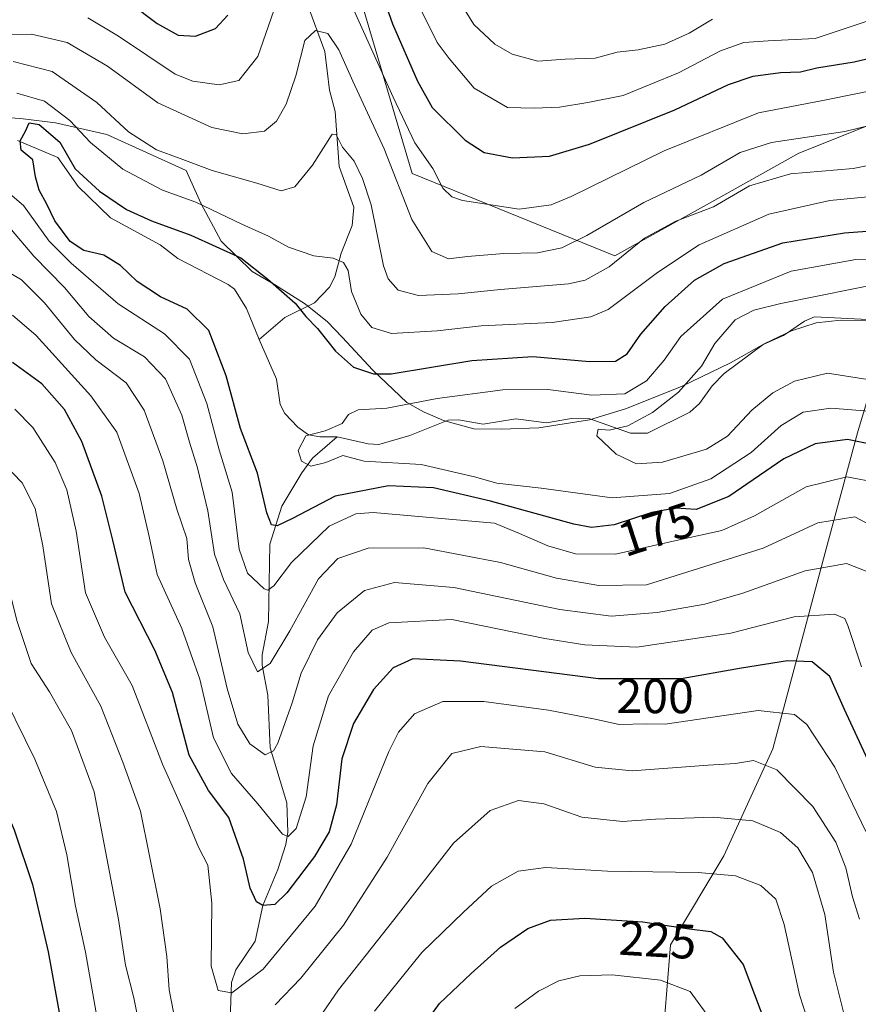
# Model space of a CAD drawing. Units: metres. Extents: x 603161 to 606604, y 4787052 to 4789417.
# Drawn here: x 604296 to 604468, y 4787366 to 4787569 of the extents above; entities that cross this region are included whole.
import ezdxf
from ezdxf.enums import TextEntityAlignment as Align

# ---------------------------------------------------------------- set-up
doc = ezdxf.new("R2010")
doc.units = ezdxf.units.M
doc.header["$MEASUREMENT"] = 0
for name, color, linetype, lineweight in [('Arbolado forestal CxS', 92, 'Continuous', 0), ('Corriente natural lineal', 142, 'Continuous', 13), ('Curva de nivel maestra', 30, 'Continuous', 30), ('Curva de nivel normal', 30, 'Continuous', 0), ('Municipio', 91, 'Continuous', 13), ('Municipio CxS', 4, 'Continuous', 0), ('Rótulo de curva de nivel directora', 7, 'Continuous', 0)]:
    doc.layers.add(name, color=color, linetype=linetype, lineweight=lineweight)
doc.styles.add('Style-Arial', font='txt')

# ---------------------------------------------------------------- blocks, each defined once
blk = doc.blocks.new('*U28')
at = {"layer": 'Arbolado forestal CxS', "color": 92, "linetype": 'Continuous', "lineweight": 0}
blk.add_polyline3d([(604481.9333, 4787234.8327, 280.5658), (604463.1631, 4787231.2571, 282.6628), (604460.4801, 4787258.9651, 270.2537), (604451.5429, 4787272.3709, 264.815), (604431.8779, 4787283.0977, 260.3497), (604413.9069, 4787300.6085, 250.5486), (604424.9049, 4787324.6965, 244.5769), (604427.6467, 4787355.7805, 235.4625), (604429.4745, 4787378.6377, 226.5435), (604440.4451, 4787396.9219, 218.2671), (604450.5011, 4787418.8637, 208.6203), (604461.4715, 4787460.0047, 187.6118), (604467.8699, 4787483.7753, 173.3945), (604470.7125, 4787493.1919, 165.9196)], dxfattribs=at)

msp = doc.modelspace()

# ---------------------------------------------------------------- linework, layer by layer
at = {"layer": 'Arbolado forestal CxS', "color": 92, "linetype": 'Continuous', "lineweight": 0}
for points in [[(604355.48, 4787844.92, 318.24), (604402.81, 4787833.24, 312.06), (604420.04, 4787824.09, 311.55), (604420.03, 4787824.07, 311.53), (604410.87, 4787783.87, 288.05), (604396.72, 4787759.35, 272.38), (604379.74, 4787765.95, 274.22), (604355.22, 4787760.29, 271.79), (604339.18, 4787740.49, 257.58), (604330.7, 4787716.91, 241.21), (604329.75, 4787687.67, 227.15), (604329.75, 4787669.75, 217.48), (604335.76, 4787655.87, 214.66), (604349.27, 4787651.75, 214.04), (604361.13, 4787631.9, 216.11), (604358.46, 4787597.23, 201.7), (604363.71, 4787579.94, 196.75), (604376.39, 4787537.08, 191.8), (604418.04, 4787520.18, 187.29), (604441.05, 4787532.99, 187.55), (604455.81, 4787541.22, 188.17), (604474.18, 4787548.55, 191.81)], [(604474.18, 4787548.55, 191.81), (604455.81, 4787541.22, 188.17), (604441.05, 4787532.99, 187.55), (604418.04, 4787520.18, 187.29), (604376.39, 4787537.08, 191.8), (604363.71, 4787579.94, 196.75), (604358.46, 4787597.23, 201.7), (604361.13, 4787631.9, 216.11), (604349.27, 4787651.75, 214.04), (604335.76, 4787655.87, 214.66), (604329.75, 4787669.75, 217.48), (604329.75, 4787687.67, 227.15), (604330.7, 4787716.91, 241.21), (604339.18, 4787740.49, 257.58), (604355.22, 4787760.29, 271.79), (604379.74, 4787765.95, 274.22), (604396.72, 4787759.35, 272.38), (604410.87, 4787783.87, 288.05), (604420.03, 4787824.07, 311.53), (604420.05, 4787824.07, 311.54), (604435.62, 4787813.07, 311.52), (604451.56, 4787801.8, 311.97), (604478.02, 4787780.63, 311.39)], [(604420.03, 4787824.07, 311.53), (604410.87, 4787783.87, 288.05), (604396.72, 4787759.35, 272.38), (604379.74, 4787765.95, 274.22), (604355.22, 4787760.29, 271.79), (604339.18, 4787740.49, 257.58), (604330.7, 4787716.91, 241.21), (604329.75, 4787687.67, 227.15), (604329.75, 4787669.75, 217.48), (604335.76, 4787655.87, 214.66), (604349.27, 4787651.75, 214.04), (604361.13, 4787631.9, 216.11), (604358.46, 4787597.23, 201.7), (604363.71, 4787579.94, 196.75), (604376.39, 4787537.08, 191.8), (604418.04, 4787520.18, 187.29), (604441.05, 4787532.99, 187.55), (604455.81, 4787541.22, 188.17), (604474.18, 4787548.55, 191.81)], [(604420.03, 4787824.07, 311.53), (604410.87, 4787783.87, 288.05), (604396.72, 4787759.35, 272.38), (604379.74, 4787765.95, 274.22), (604355.22, 4787760.29, 271.79), (604339.18, 4787740.49, 257.58), (604330.7, 4787716.91, 241.21), (604329.75, 4787687.67, 227.15), (604329.75, 4787669.75, 217.48), (604335.76, 4787655.87, 214.66), (604349.27, 4787651.75, 214.04), (604361.13, 4787631.9, 216.11), (604358.46, 4787597.23, 201.7), (604363.71, 4787579.94, 196.75), (604376.39, 4787537.08, 191.8), (604418.04, 4787520.18, 187.29), (604441.05, 4787532.99, 187.55), (604455.81, 4787541.22, 188.17), (604474.18, 4787548.55, 191.81)], [(604470.71, 4787493.19, 165.92), (604467.87, 4787483.78, 173.39), (604461.47, 4787460, 187.61), (604450.5, 4787418.86, 208.62), (604440.45, 4787396.92, 218.27), (604429.47, 4787378.64, 226.54), (604427.65, 4787355.78, 235.46), (604424.9, 4787324.7, 244.58), (604413.91, 4787300.61, 250.55)], [(604470.71, 4787493.19, 165.92), (604467.87, 4787483.78, 173.39), (604461.47, 4787460, 187.61), (604450.5, 4787418.86, 208.62), (604440.45, 4787396.92, 218.27), (604429.47, 4787378.64, 226.54), (604427.65, 4787355.78, 235.46), (604424.9, 4787324.7, 244.58), (604413.91, 4787300.61, 250.55)], [(604470.71, 4787493.19, 165.92), (604467.87, 4787483.78, 173.39), (604461.47, 4787460, 187.61), (604450.5, 4787418.86, 208.62), (604440.45, 4787396.92, 218.27), (604429.47, 4787378.64, 226.54), (604427.65, 4787355.78, 235.46)]]:
    msp.add_polyline3d(points, dxfattribs=at)
at = {"layer": 'Corriente natural lineal', "color": 142, "linetype": 'Continuous', "lineweight": 13}
for points in [[(604355.39, 4787570.49, 192.31), (604358.48, 4787562.12, 189.11), (604359.44, 4787554.18, 187.53), (604360.59, 4787549.83, 186.82), (604361.42, 4787538.48, 184.26), (604364.43, 4787530.16, 183.23), (604364.09, 4787526.42, 182.46), (604361.79, 4787520.69, 180.62), (604360.55, 4787515.84, 179.4), (604359.45, 4787513.75, 178.73), (604356.34, 4787510.54, 176.67), (604350.27, 4787507.51, 173.17), (604345, 4787503, 171.65)], [(604295.33, 4787543.84, 175.58), (604303.61, 4787540.35, 175.13), (604307.78, 4787534.4, 174.18), (604314.46, 4787528, 173.97), (604324.65, 4787522.44, 172.98), (604328.24, 4787519.59, 172.59), (604338.62, 4787514.29, 172.75), (604339.93, 4787513.3, 172.57), (604342.36, 4787509.35, 172.16), (604345, 4787503, 171.65)], [(604361, 4787483, 170.09), (604367.38, 4787481.54, 169.67), (604369.58, 4787481.43, 169.5), (604375.89, 4787483.28, 168.64), (604383.82, 4787486.39, 168.48), (604385.89, 4787486.46, 168.15), (604391, 4787485.59, 167.23), (604397.68, 4787486.66, 166.55), (604404, 4787485.87, 166.6), (604409.11, 4787486.74, 166.95), (604412.9, 4787486.67, 166.68), (604421.26, 4787483.7, 165.1), (604424.75, 4787483.76, 164.68), (604433.43, 4787488.08, 164.06), (604435.4, 4787489.83, 164.16), (604438.04, 4787493.44, 164.01), (604440.52, 4787495.97, 163.5), (604448.51, 4787501.92, 162.14), (604452.68, 4787503.82, 161.97), (604456.97, 4787506.74, 161.82), (604459.06, 4787507.65, 161.8), (604479.51, 4787506.6, 161.12)], [(604345, 4787503, 171.65), (604348.54, 4787494.81, 170.71), (604349.29, 4787489.6, 171.17), (604350.25, 4787487.79, 171.21), (604352.93, 4787484.96, 170.6), (604355.12, 4787483.38, 170.22), (604357.42, 4787482.97, 169.83), (604361, 4787483, 170.09)], [(604338.77, 4787355.75, 209.67), (604339.29, 4787370.88, 204.8), (604340.17, 4787373.46, 203.96), (604344.15, 4787379.35, 202.13), (604345.71, 4787386.71, 200.84), (604348.78, 4787394.11, 197.9), (604350.47, 4787399.25, 196.63), (604350.89, 4787401.74, 195.95), (604350.66, 4787407.82, 193.84), (604347.26, 4787419.11, 189.99), (604346.78, 4787429.93, 187.13), (604345.56, 4787436.1, 186.25), (604345.59, 4787438.19, 185.71), (604346.87, 4787445.03, 182.57), (604347.19, 4787460.92, 177.14), (604349.6, 4787468.76, 174.55), (604353.75, 4787475.59, 171.34), (604355.96, 4787478.61, 170.26), (604361, 4787483, 170.09)]]:
    msp.add_polyline3d(points, dxfattribs=at)
at = {"layer": 'Curva de nivel maestra', "color": 30, "linetype": 'Continuous', "lineweight": 30, "flags": 128}
for points, elevation in [([(604368.8, 4787577.96), (604372.36, 4787567.83), (604377.52, 4787556.04), (604380.51, 4787550.6), (604387.26, 4787543.95), (604391.19, 4787541.42), (604396.98, 4787540.28), (604404.58, 4787540.66), (604412.83, 4787543.08), (604430.39, 4787550.17), (604441.41, 4787555.34), (604446.43, 4787557.1), (604452.07, 4787557.8), (604456.16, 4787557.96), (604459.51, 4787558.75), (604467.18, 4787560), (604477.87, 4787562.56)], 200), ([(604318.46, 4787572.05), (604324.04, 4787567.87), (604328.32, 4787565.49), (604331.93, 4787565.26), (604336.04, 4787566.89), (604338.52, 4787569.58)], 200), ([(604471.2, 4787481.32), (604465.84, 4787482.45), (604459.18, 4787481.53), (604452.74, 4787478.47), (604441.45, 4787470.74), (604434.74, 4787468.07), (604430.51, 4787468.32), (604425.61, 4787467.41), (604417.91, 4787464.88), (604413.21, 4787464.39), (604409.61, 4787465.03), (604392.52, 4787469.79), (604380.78, 4787472.5), (604371.51, 4787472.94), (604360.57, 4787470.76), (604351.8, 4787466.2), (604348.68, 4787464.69), (604347.52, 4787464.92), (604346.55, 4787467.4), (604344.6, 4787475.54), (604341.14, 4787484.67), (604338.22, 4787495.54), (604334.63, 4787504.85), (604330.22, 4787509.18), (604324.7, 4787511.73), (604319.91, 4787514.9), (604316.5, 4787518.19), (604313.06, 4787520.33), (604308.99, 4787521.29), (604306.18, 4787523.11), (604303, 4787527.36), (604301.37, 4787530.77), (604299.81, 4787533.66), (604299.02, 4787536.42), (604298.46, 4787539.88), (604296.1, 4787541.88), (604295.87, 4787543.78), (604296.98, 4787545.78), (604297.72, 4787547.45), (604299.8, 4787547.13), (604304.03, 4787543.5), (604307.18, 4787538.06), (604312.18, 4787533.42), (604317.75, 4787529.68), (604322.88, 4787527.35), (604330.92, 4787524.4), (604341.24, 4787519.78), (604346.74, 4787515.38), (604352.34, 4787510.43), (604354.54, 4787507.68), (604356.96, 4787505.24), (604360.65, 4787500.59), (604364.37, 4787497.31), (604368.44, 4787495.95), (604372.08, 4787495.94), (604388.69, 4787498.66), (604401.22, 4787499.48), (604412.85, 4787498.48), (604418.18, 4787498.51), (604420.58, 4787500.04), (604423.38, 4787504.08), (604428.37, 4787509.78), (604434.43, 4787515.17), (604440.48, 4787518.62), (604452.57, 4787522.86), (604465.18, 4787524.89), (604473.46, 4787525.51)], 175), ([(604471.75, 4787412.82), (604465.18, 4787426.98), (604462.2, 4787433.73), (604458.54, 4787436.73), (604453.51, 4787437), (604444.03, 4787435.45), (604431.66, 4787433.24), (604414.67, 4787433.28), (604386.3, 4787436.88), (604376.53, 4787437.4), (604372.52, 4787435.55), (604368.43, 4787431.1), (604364.37, 4787424.11), (604361.99, 4787416.86), (604360.84, 4787407.41), (604359.38, 4787401.87), (604356.37, 4787396.8), (604350.67, 4787389.29), (604348.16, 4787386.91), (604345.75, 4787386.74), (604344.42, 4787387.48), (604343.16, 4787390.3), (604341.79, 4787396.24), (604338.76, 4787404.8), (604334.6, 4787410.35), (604330.62, 4787417.6), (604327.2, 4787430.46), (604323.57, 4787439.18), (604317.46, 4787451.06), (604314.9, 4787461.72), (604312.68, 4787470.81), (604308.54, 4787482.02), (604304.97, 4787488.57), (604300.3, 4787493.89), (604294.3, 4787498.22)], 200), ([(604167.87, 4787362.02), (604177.87, 4787380.49), (604189.87, 4787397.52), (604211.23, 4787423.11), (604216.31, 4787428.4), (604223.14, 4787433.79), (604233.06, 4787439.46), (604248.44, 4787446.42), (604260.54, 4787449.9), (604269.52, 4787450.02), (604273.48, 4787448.44), (604276.86, 4787444.36), (604280.6, 4787435.84), (604282.73, 4787431.66), (604285.05, 4787425.98), (604289.75, 4787413.68), (604294.62, 4787402.23), (604298.43, 4787391.04), (604301.62, 4787377.22), (604304.06, 4787364)], 225), ([(604374.8, 4787356.6), (604382.01, 4787366.59), (604388.5, 4787372.73), (604394.52, 4787378.14), (604400.18, 4787381.95), (604404.84, 4787383.69), (604411.84, 4787384.08), (604423.81, 4787383.37), (604433.33, 4787381.92), (604437.76, 4787381.39), (604440.11, 4787380.04), (604444.41, 4787374.57), (604449.02, 4787362.28)], 225)]:
    msp.add_lwpolyline(points, dxfattribs=dict(at, elevation=elevation))
at = {"layer": 'Curva de nivel normal', "color": 30, "linetype": 'Continuous', "lineweight": 0, "flags": 128}
for points, elevation in [([(604361.24, 4787577.68), (604372.51, 4787552.77), (604376.92, 4787543.4), (604380.65, 4787538.1), (604382.72, 4787534.08), (604384.56, 4787532.31), (604386.75, 4787531.53), (604398.35, 4787529.74), (604404.96, 4787530.64), (604409.05, 4787532.32), (604428.18, 4787541.71), (604447.51, 4787549.53), (604460.77, 4787552.05), (604467.87, 4787553.52), (604478.77, 4787555.74)], 195), ([(604438.09, 4787568.77), (604433.28, 4787565.9), (604428.33, 4787563.67), (604422.84, 4787562.5), (604418.51, 4787562.02), (604414.02, 4787560.78), (604407.86, 4787560.56), (604402.2, 4787560.13), (604396.96, 4787561.56), (604393.37, 4787563.63), (604389.08, 4787567.68), (604386.08, 4787572.55)], 210), ([(604309.81, 4787569.08), (604316.09, 4787565.3), (604327.74, 4787557.48), (604331.35, 4787556.06), (604336.73, 4787555.28), (604340.77, 4787556.18), (604344.67, 4787561.08), (604348.02, 4787570.54)], 195), ([(604378.02, 4787571.02), (604381.53, 4787564), (604384.01, 4787560.7), (604389.12, 4787554.57), (604396.01, 4787550.6), (604401.46, 4787550.5), (604406.66, 4787550.72), (604412.51, 4787551.67), (604419.74, 4787553.13), (604431.1, 4787557.72), (604439.74, 4787562.24), (604444.51, 4787563.99), (604449.51, 4787564.33), (604459.18, 4787564.83), (604471.68, 4787568.99)], 205), ([(604289.54, 4787565.41), (604298.2, 4787565.68), (604305.55, 4787563.98), (604313.83, 4787559.1), (604324.14, 4787551.57), (604335.27, 4787546.53), (604341.64, 4787545.19), (604346.05, 4787545.76), (604348.52, 4787547.8), (604350.52, 4787551.32), (604352.48, 4787557.15), (604354.34, 4787564.38), (604356.58, 4787566.42), (604359.08, 4787565.8), (604361.34, 4787562.48), (604364.23, 4787556.02), (604370.66, 4787542.12), (604376.34, 4787527.62), (604380.44, 4787521.02), (604383.84, 4787519.52), (604387.77, 4787520.03), (604395.22, 4787520.61), (604402.16, 4787520.79), (604407.12, 4787521.8), (604412.28, 4787524.34), (604423.98, 4787531.15), (604435.79, 4787536.76), (604443.77, 4787541.38), (604450.23, 4787543.41), (604465.3, 4787545.69), (604482.64, 4787549.94)], 190), ([(604294.46, 4787560.07), (604302.48, 4787558), (604311.65, 4787551.64), (604318.14, 4787545.66), (604323.87, 4787541.92), (604328.78, 4787540.19), (604335.33, 4787537.71), (604344.47, 4787535.06), (604349.47, 4787533.48), (604352.28, 4787534.32), (604355.94, 4787538.8), (604359.95, 4787545.17), (604360.8, 4787545.07), (604362.09, 4787542.5), (604364.47, 4787539.58), (604366.17, 4787536.03), (604367.98, 4787530.64), (604370.54, 4787518.13), (604371.5, 4787515.46), (604373.5, 4787513.08), (604377.68, 4787511.98), (604385.85, 4787512.36), (604394.52, 4787513.28), (604408.51, 4787514.38), (604411.93, 4787515.19), (604416.84, 4787517.9), (604424.1, 4787523.77), (604430.56, 4787527.28), (604438.32, 4787530.24), (604445.68, 4787534.52), (604454.09, 4787536.99), (604466.99, 4787538.1), (604474.21, 4787539.54)], 185), ([(604295.18, 4787553.59), (604300.87, 4787551.96), (604306.09, 4787547.94), (604310.34, 4787543.45), (604316.94, 4787537.98), (604325.09, 4787533.68), (604331.96, 4787531.22), (604341.4, 4787526.66), (604346.92, 4787524.18), (604351.03, 4787521.96), (604356.21, 4787520.18), (604360.19, 4787519.7), (604362.33, 4787518.79), (604363.27, 4787517.12), (604363.92, 4787512.81), (604365.85, 4787508.21), (604368.09, 4787505.47), (604372.13, 4787504.22), (604381.54, 4787504.76), (604390.56, 4787505.75), (604405.17, 4787506.47), (604413.12, 4787507.66), (604416.64, 4787509.13), (604426.8, 4787516.76), (604435.38, 4787522.43), (604449.68, 4787528.72), (604462.19, 4787531.5), (604472.85, 4787532.58)], 180), ([(604472.2, 4787473.54), (604465.72, 4787474.74), (604457.36, 4787472.69), (604446.74, 4787466.76), (604440, 4787463.76), (604431.22, 4787461.81), (604418.18, 4787458.88), (604409.93, 4787458.97), (604404.26, 4787460.59), (604398.45, 4787463.15), (604393.32, 4787465.26), (604383.16, 4787466.17), (604368.4, 4787467.45), (604364.82, 4787467.16), (604359.37, 4787464.64), (604351.6, 4787457.19), (604347.98, 4787452.4), (604346.76, 4787451.47), (604345.97, 4787451.77), (604342.59, 4787454.98), (604340.87, 4787459.92), (604339.4, 4787471.61), (604336.76, 4787480.32), (604334.22, 4787489.82), (604330.69, 4787498.96), (604325.54, 4787504.14), (604316.02, 4787510.28), (604306.38, 4787518.66), (604301.81, 4787523.16), (604296.59, 4787530.53), (604291.89, 4787534.48)], 180), ([(604472.75, 4787463.64), (604467.34, 4787466.52), (604459.72, 4787465.32), (604448.51, 4787460.13), (604424.51, 4787452.58), (604414.78, 4787452.43), (604406.06, 4787453.98), (604394.56, 4787457.14), (604378.77, 4787460.16), (604367.38, 4787460.12), (604361.16, 4787457.99), (604357.14, 4787453.81), (604351.3, 4787443.12), (604347.22, 4787436.44), (604344.62, 4787434.72), (604342.75, 4787438.67), (604340.99, 4787446.59), (604337.62, 4787453.67), (604335.83, 4787458.9), (604334.43, 4787467.81), (604332.34, 4787476.6), (604330.64, 4787481.88), (604329.06, 4787487.46), (604325.74, 4787494.88), (604321.41, 4787499.39), (604315.02, 4787503.26), (604309.98, 4787507.67), (604305, 4787513.67), (604298.72, 4787520.09), (604292.95, 4787526.85)], 185), ([(604470.17, 4787488.25), (604462.41, 4787488.88), (604456.74, 4787488.03), (604452.18, 4787485.34), (604446.01, 4787479.75), (604437.74, 4787474.34), (604429.24, 4787471.36), (604417.49, 4787470.44), (604402.92, 4787472.46), (604393.8, 4787473.46), (604389.21, 4787474.78), (604378.28, 4787477.28), (604366.52, 4787477.99), (604362.19, 4787479.13), (604358.67, 4787477.68), (604355.61, 4787476.98), (604353.64, 4787477.96), (604353, 4787480.2), (604354.57, 4787483.17), (604358.54, 4787484.21), (604362, 4787485.72), (604363.35, 4787487.6), (604365.31, 4787488.54), (604371.19, 4787488.9), (604381.52, 4787490.85), (604395.06, 4787492.64), (604404.26, 4787492.73), (604413.31, 4787491.52), (604420.07, 4787491.82), (604424.51, 4787494.51), (604428.18, 4787498.76), (604431.58, 4787503.58), (604440.13, 4787511.23), (604454.25, 4787516.99), (604467.51, 4787519.42), (604476.51, 4787519.62)], 170), ([(604470.01, 4787455.23), (604465.6, 4787456.97), (604457.13, 4787455.46), (604444.34, 4787450.86), (604436.52, 4787448.64), (604426.7, 4787446.88), (604417.28, 4787446.16), (604406.76, 4787447.54), (604384.98, 4787452.04), (604372.8, 4787453.06), (604366.64, 4787451.4), (604360.98, 4787446.81), (604356.93, 4787441.28), (604353.57, 4787434.4), (604351.73, 4787428.36), (604348.8, 4787420.05), (604347.93, 4787418.45), (604346.24, 4787417.66), (604343.07, 4787419.94), (604340.57, 4787423.94), (604338.4, 4787431.26), (604335.47, 4787443.95), (604331.82, 4787453), (604330.44, 4787457.8), (604330.11, 4787462.1), (604328.04, 4787468.14), (604325.19, 4787478.04), (604321.32, 4787488.47), (604317.64, 4787494.08), (604311.42, 4787498.8), (604307.04, 4787502.99), (604300.9, 4787510.5), (604296.15, 4787515.2), (604290.86, 4787518.28)], 190), ([(604471.31, 4787494.54), (604461.7, 4787496.03), (604454.97, 4787494.42), (604450.51, 4787492.03), (604446.18, 4787488.47), (604441.18, 4787483.12), (604436.84, 4787480.48), (604427.84, 4787477.76), (604422.51, 4787477.46), (604418.3, 4787479.44), (604414.35, 4787483.16), (604414.64, 4787484.55), (604416.84, 4787484.36), (604420.73, 4787485.22), (604425.8, 4787487.97), (604431.11, 4787492.14), (604435.85, 4787497.53), (604438.58, 4787502.14), (604442.76, 4787507.01), (604446.6, 4787509.01), (604452.11, 4787510.37), (604474.51, 4787514.9)], 165), ([(604468.67, 4787435.76), (604465.91, 4787444.25), (604465.3, 4787445.64), (604463.18, 4787446.57), (604454.9, 4787446), (604441.83, 4787442.62), (604422.55, 4787439.78), (604411.86, 4787440.26), (604403.65, 4787441.53), (604384.52, 4787445.43), (604371.62, 4787444.77), (604368.18, 4787443.28), (604364.38, 4787438.79), (604359.25, 4787429.79), (604356.1, 4787419.52), (604354.66, 4787409.06), (604352.6, 4787402.5), (604350.91, 4787400.88), (604349.77, 4787401.37), (604344.73, 4787407.62), (604339.29, 4787413.84), (604335.58, 4787421.18), (604332.78, 4787433.23), (604329.1, 4787443.64), (604323.99, 4787454.68), (604322.35, 4787462.53), (604320.3, 4787471.37), (604315.74, 4787483.92), (604310.43, 4787491.37), (604299.14, 4787503.79), (604294.28, 4787507.99)], 195), ([(604469.6, 4787401.92), (604463.21, 4787415.15), (604457.44, 4787423.87), (604454.96, 4787425.94), (604447.48, 4787426.76), (604428.38, 4787423.96), (604424.44, 4787424.01), (604418.91, 4787423.92), (604413.68, 4787425.06), (604404.38, 4787426.86), (604391.15, 4787428.62), (604382.72, 4787428.59), (604376.85, 4787426.11), (604373.61, 4787422.32), (604371.64, 4787418.36), (604363.89, 4787399.28), (604356.51, 4787386.54), (604345.78, 4787373.66), (604339.34, 4787368.75), (604336.58, 4787369.24), (604335.09, 4787374.22), (604335.24, 4787387.18), (604334.43, 4787394.97), (604332.52, 4787398.72), (604329.71, 4787405.47), (604325.13, 4787415.74), (604318.86, 4787431.9), (604313.18, 4787441.82), (604309.33, 4787450.95), (604307.39, 4787463.59), (604305.5, 4787472.11), (604303.07, 4787477.73), (604298.48, 4787484.88), (604294.8, 4787488.67)], 205), ([(604292.52, 4787477.44), (604296.29, 4787473.55), (604298.99, 4787468.25), (604300.53, 4787460.57), (604302.29, 4787448.68), (604306.37, 4787438.67), (604312.46, 4787427.68), (604316.98, 4787416.12), (604320.59, 4787406.08), (604322.46, 4787396.91), (604324.67, 4787386.02), (604325.99, 4787376.25), (604326.5, 4787369.41), (604327.88, 4787362.33)], 210), ([(604320.55, 4787361.29), (604319.2, 4787367.76), (604317.51, 4787374.47), (604316.1, 4787383.8), (604313.97, 4787394.96), (604311.05, 4787410.08), (604306.41, 4787422.68), (604301.9, 4787430.59), (604298.13, 4787436.44), (604295.17, 4787445.22), (604292.32, 4787456.9), (604289.37, 4787464.96), (604286, 4787468.36), (604280.44, 4787468.81), (604272.83, 4787467.33), (604260.77, 4787465.61), (604247.71, 4787462.61), (604230.59, 4787455.86), (604211.05, 4787445.4), (604202.02, 4787438.21), (604196.21, 4787431.41), (604170.9, 4787397.33), (604158.99, 4787377.98), (604151.78, 4787364.05)], 215), ([(604311.65, 4787363.9), (604309.3, 4787377.13), (604307.28, 4787386.59), (604305.49, 4787397.13), (604303.33, 4787406.04), (604298.88, 4787416.75), (604290.83, 4787433.03), (604286.18, 4787446.46), (604283.43, 4787453.46), (604280.59, 4787457.33), (604277.64, 4787458.89), (604273.43, 4787459.36), (604266.02, 4787458.95), (604258.64, 4787457.91), (604250.86, 4787455.82), (604241.74, 4787452.34), (604223.86, 4787443.69), (604209.71, 4787433.76), (604201.52, 4787425.36), (604194.62, 4787416.46), (604186.66, 4787406.76), (604172.87, 4787387.97), (604164.73, 4787373.1), (604150.54, 4787348.12)], 220), ([(604348.29, 4787366.32), (604353.52, 4787371.75), (604362.29, 4787382.67), (604371.28, 4787396.64), (604379.63, 4787411.79), (604384.52, 4787417.93), (604390.52, 4787419.4), (604403.63, 4787418.27), (604413.97, 4787415.12), (604421.62, 4787414.39), (604437.18, 4787415.54), (604442.84, 4787415.86), (604446.51, 4787416.48), (604451.33, 4787414.61), (604458.68, 4787407.01), (604463.4, 4787399.69), (604465.49, 4787394.44), (604466.88, 4787388.51), (604468.32, 4787383.87)], 210), ([(604465.04, 4787364.55), (604462.96, 4787373), (604461.14, 4787384.89), (604458.64, 4787393.46), (604455.61, 4787398.56), (604452.03, 4787401.73), (604446.38, 4787404.1), (604438.31, 4787404.82), (604426.38, 4787404.43), (604419.6, 4787403.95), (604411.26, 4787404.86), (604403.47, 4787407.58), (604398.23, 4787408.26), (604392.45, 4787406.25), (604384.92, 4787399.52), (604372.65, 4787383.73), (604361.3, 4787369.38), (604355.87, 4787361.54)], 215), ([(604458.64, 4787360.13), (604455.95, 4787368.38), (604452.82, 4787382.8), (604451.12, 4787388), (604448.01, 4787390.83), (604442.84, 4787392.83), (604435.18, 4787393.49), (604416.51, 4787393.73), (604403.84, 4787394.54), (604398.18, 4787393.77), (604392.7, 4787390.7), (604386.93, 4787385.34), (604378.37, 4787377.08), (604368.68, 4787364.98)], 220), ([(604397.47, 4787365.56), (604402.33, 4787369.13), (604406.51, 4787371.22), (604410.84, 4787372.24), (604417.51, 4787372.48), (604427.41, 4787371.37), (604433.51, 4787369.02), (604438.1, 4787362.75)], 230)]:
    msp.add_lwpolyline(points, dxfattribs=dict(at, elevation=elevation))
at = {"layer": 'Municipio', "color": 91, "linetype": 'Continuous', "lineweight": 13, "flags": 128}
msp.add_lwpolyline([(604470.72, 4787506.9), (604464.49, 4787506.95), (604459.41, 4787506.37), (604454.33, 4787504.78), (604448.87, 4787502.17), (604441.77, 4787498.15), (604431.75, 4787493.32), (604420.2, 4787488.72), (604412.84, 4787486.47), (604402.42, 4787484.81), (604394.67, 4787484.58), (604389.08, 4787484.63), (604382.84, 4787486.33), (604380.63, 4787487.29), (604378.89, 4787488.05), (604375.32, 4787490.03), (604368.31, 4787496.67), (604362.05, 4787503.44), (604358.99, 4787506.58), (604354.52, 4787510.2), (604348.15, 4787514.3), (604343.57, 4787516.91), (604337.18, 4787523.17), (604332.96, 4787530.99), (604330.01, 4787537.67), (604313.71, 4787545.08), (604303.15, 4787547.48), (604296.53, 4787548.28), (604289.03, 4787548.94)], dxfattribs=at)
msp.add_lwpolyline([(604470.72, 4787506.9), (604464.49, 4787506.95), (604459.41, 4787506.37), (604454.33, 4787504.78), (604448.87, 4787502.17), (604441.77, 4787498.15), (604431.75, 4787493.32), (604420.2, 4787488.72), (604412.84, 4787486.47), (604402.42, 4787484.81), (604394.67, 4787484.58), (604389.08, 4787484.63), (604382.84, 4787486.33), (604380.63, 4787487.29), (604378.89, 4787488.05), (604375.32, 4787490.03), (604368.31, 4787496.67), (604362.05, 4787503.44), (604358.99, 4787506.58), (604354.52, 4787510.2), (604348.15, 4787514.3), (604343.57, 4787516.91), (604337.18, 4787523.17), (604332.96, 4787530.99), (604330.01, 4787537.67), (604313.71, 4787545.08), (604303.15, 4787547.48), (604296.53, 4787548.28), (604289.03, 4787548.94)], dxfattribs=at)
at = {"layer": 'Municipio CxS', "color": 4, "linetype": 'Continuous', "lineweight": 0, "flags": 128}
for points in [[(604470.72, 4787506.9), (604464.49, 4787506.95), (604459.41, 4787506.37), (604454.33, 4787504.78), (604448.87, 4787502.17), (604441.77, 4787498.15), (604431.75, 4787493.32), (604420.2, 4787488.72), (604412.84, 4787486.47), (604402.42, 4787484.81), (604394.67, 4787484.58), (604389.08, 4787484.63), (604382.84, 4787486.33), (604380.63, 4787487.29), (604378.89, 4787488.05), (604375.32, 4787490.03), (604368.31, 4787496.67), (604362.05, 4787503.44), (604358.99, 4787506.58), (604354.52, 4787510.2), (604348.15, 4787514.3), (604343.57, 4787516.91), (604337.18, 4787523.17), (604332.96, 4787530.99), (604330.01, 4787537.67), (604313.71, 4787545.08), (604303.15, 4787547.48), (604296.53, 4787548.28), (604289.03, 4787548.94)], [(604289.03, 4787548.94), (604296.53, 4787548.28), (604303.15, 4787547.48), (604313.71, 4787545.08), (604330.01, 4787537.67), (604332.96, 4787530.99), (604337.18, 4787523.17), (604343.57, 4787516.91), (604348.15, 4787514.3), (604354.52, 4787510.2), (604358.99, 4787506.58), (604362.05, 4787503.44), (604368.31, 4787496.67), (604375.32, 4787490.03), (604378.89, 4787488.05), (604380.63, 4787487.29), (604382.84, 4787486.33), (604389.08, 4787484.63), (604394.67, 4787484.58), (604402.42, 4787484.81), (604412.84, 4787486.47), (604420.2, 4787488.72), (604431.75, 4787493.32), (604441.77, 4787498.15), (604448.87, 4787502.17), (604454.33, 4787504.78), (604459.41, 4787506.37), (604464.49, 4787506.95), (604470.72, 4787506.9)]]:
    msp.add_lwpolyline(points, dxfattribs=at)

# ---------------------------------------------------------------- block references
at = {"layer": 'Arbolado forestal CxS', "color": 92, "linetype": 'Continuous', "lineweight": 0}
msp.add_blockref('*U28', (0, 0), dxfattribs=at)

# ---------------------------------------------------------------- texts
at = {"layer": 'Rótulo de curva de nivel directora', "color": 7, "linetype": 'Continuous', "lineweight": 0, "style": 'Style-Arial'}
for s, rotation, p in [('175', 18.1891, (604426.63, 4787464.02)), ('200', 359.8651, (604426.31, 4787429.72)), ('225', 356.6056, (604426.85, 4787379.65))]:
    msp.add_text(s, height=7, rotation=rotation, dxfattribs=at).set_placement(p, align=Align.MIDDLE_CENTER)

doc.saveas('drawing.dxf')
